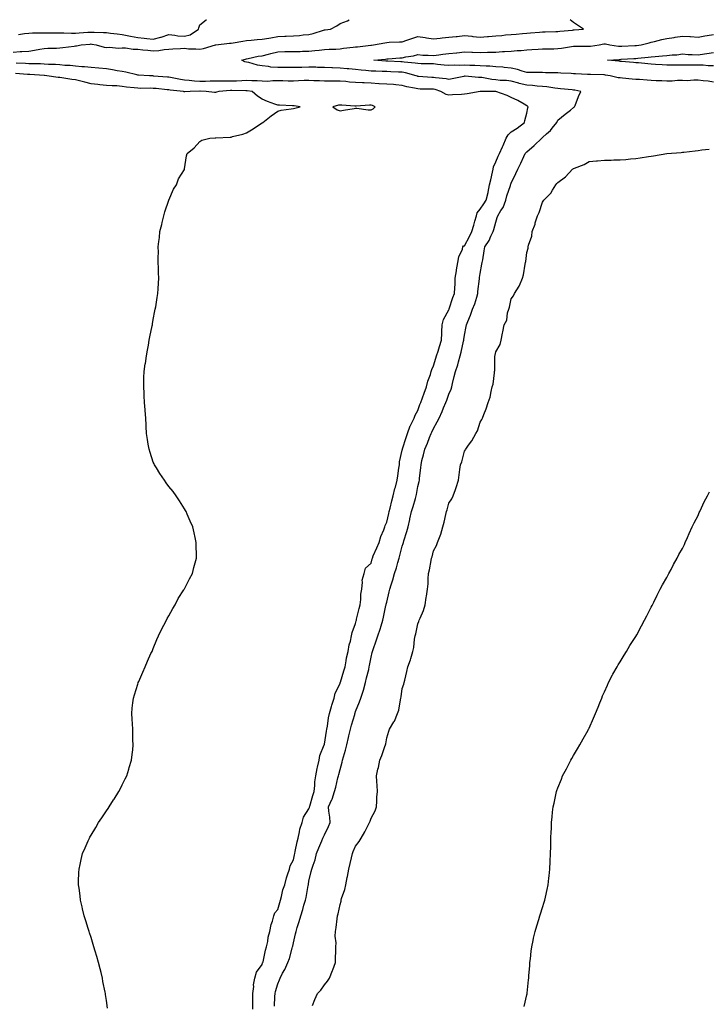
# Model space of a CAD drawing. Units: inches. Extents: x 960563 to 963203, y 7242458 to 7245098.
# Drawn here: x 962162 to 962605, y 7244465 to 7245098 of the extents above; entities that cross this region are included whole.
import ezdxf

# ---------------------------------------------------------------- set-up
doc = ezdxf.new("R2010")
doc.units = ezdxf.units.IN
doc.header["$MEASUREMENT"] = 0
doc.layers.add('Contour_96057242', color=7, linetype='Continuous', true_color=0xf7f1c0)

msp = doc.modelspace()

# ---------------------------------------------------------------- linework, layer by layer
at = {"layer": 'Contour_96057242'}
for points in [[(962158.05, 7245077.22, 3173), (962162.46, 7245077.51, 3173), (962163.69, 7245077.56, 3173), (962168.05, 7245077.85, 3173), (962171.66, 7245078.31, 3173), (962175.25, 7245079.12, 3173), (962178.05, 7245079.55, 3173), (962180.3, 7245079.67, 3173), (962185.88, 7245079.75, 3173), (962188.05, 7245079.88, 3173), (962189.85, 7245080.12, 3173), (962197.18, 7245081.05, 3173), (962198.05, 7245081.17, 3173), (962198.7, 7245081.27, 3173), (962201.82, 7245081.92, 3173), (962207.61, 7245082.36, 3173), (962208.05, 7245082.39, 3173), (962208.49, 7245082.36, 3173), (962211.46, 7245081.92, 3173), (962216.44, 7245080.31, 3173), (962218.05, 7245080.14, 3173), (962219.64, 7245080.33, 3173), (962225.89, 7245079.76, 3173), (962228.05, 7245079.94, 3173), (962230.13, 7245079.84, 3173), (962235.22, 7245079.09, 3173), (962238.05, 7245078.98, 3173), (962241.25, 7245078.72, 3173), (962244.46, 7245078.33, 3173), (962248.05, 7245078.05, 3173), (962251.72, 7245078.25, 3173), (962255.07, 7245078.94, 3173), (962258.05, 7245079.15, 3173), (962260.66, 7245079.31, 3173), (962265.58, 7245079.45, 3173), (962268.05, 7245079.59, 3173), (962270.6, 7245079.37, 3173), (962275.41, 7245079.28, 3173), (962278.05, 7245079.02, 3173), (962280.4, 7245079.57, 3173), (962288.01, 7245081.88, 3173), (962288.05, 7245081.89, 3173), (962288.08, 7245081.89, 3173), (962288.31, 7245081.92, 3173), (962297.09, 7245082.88, 3173), (962298.05, 7245083, 3173), (962299.29, 7245083.16, 3173), (962305.68, 7245084.29, 3173), (962308.05, 7245084.57, 3173), (962310.89, 7245084.76, 3173), (962314.8, 7245085.17, 3173), (962318.05, 7245085.39, 3173), (962322.27, 7245086.14, 3173), (962323.54, 7245086.43, 3173), (962328.05, 7245087.14, 3173), (962332.63, 7245087.34, 3173), (962333.52, 7245087.39, 3173), (962338.05, 7245087.58, 3173), (962342.05, 7245087.92, 3173), (962344.32, 7245088.19, 3173), (962348.05, 7245088.52, 3173), (962350.88, 7245089.09, 3173), (962357.38, 7245091.25, 3173), (962358.05, 7245091.41, 3173), (962358.51, 7245091.46, 3173), (962361.91, 7245091.92, 3173), (962365.97, 7245094, 3173), (962368.05, 7245095.45, 3173), (962372.79, 7245097.18, 3173), (962373.92, 7245098, 3173)], [(962161.55, 7245088.42, 3174), (962165.26, 7245089.13, 3174), (962168.05, 7245089.44, 3174), (962170.42, 7245089.55, 3174), (962175.59, 7245089.46, 3174), (962178.05, 7245089.56, 3174), (962180.43, 7245089.54, 3174), (962185.59, 7245089.46, 3174), (962188.05, 7245089.45, 3174), (962190.5, 7245089.47, 3174), (962195.44, 7245089.31, 3174), (962198.05, 7245089.34, 3174), (962200.45, 7245089.52, 3174), (962206.05, 7245089.92, 3174), (962208.05, 7245090.06, 3174), (962210.05, 7245089.92, 3174), (962215.98, 7245089.85, 3174), (962218.05, 7245089.68, 3174), (962220.55, 7245089.42, 3174), (962224.95, 7245088.82, 3174), (962228.05, 7245088.52, 3174), (962232.28, 7245087.69, 3174), (962233.52, 7245087.39, 3174), (962238.05, 7245086.61, 3174), (962242.29, 7245086.16, 3174), (962244, 7245085.97, 3174), (962248.05, 7245085.54, 3174), (962252.97, 7245086.84, 3174), (962253.1, 7245086.87, 3174), (962258.05, 7245088.48, 3174), (962261.87, 7245088.1, 3174), (962263.83, 7245087.7, 3174), (962268.05, 7245087.37, 3174), (962271.7, 7245088.27, 3174), (962277.04, 7245091.92, 3174), (962277.27, 7245092.7, 3174), (962278.05, 7245094.79, 3174), (962282.14, 7245097.83, 3174), (962282.32, 7245098, 3174)], [(962326.03, 7244463.94, 3172), (962326.25, 7244470.12, 3172), (962326.35, 7244471.92, 3172), (962326.67, 7244473.3, 3172), (962328.05, 7244478.27, 3172), (962329.14, 7244480.83, 3172), (962329.53, 7244481.92, 3172), (962331.16, 7244485.03, 3172), (962332.48, 7244487.49, 3172), (962334.61, 7244491.92, 3172), (962335.49, 7244494.48, 3172), (962337.32, 7244501.19, 3172), (962337.54, 7244501.92, 3172), (962337.64, 7244502.33, 3172), (962338.05, 7244504.59, 3172), (962339.53, 7244510.44, 3172), (962339.8, 7244511.92, 3172), (962340.53, 7244514.4, 3172), (962341.78, 7244518.19, 3172), (962342.77, 7244521.92, 3172), (962344.07, 7244525.9, 3172), (962344.84, 7244528.71, 3172), (962345.81, 7244531.92, 3172), (962346.32, 7244533.65, 3172), (962347.65, 7244541.52, 3172), (962347.75, 7244541.92, 3172), (962347.8, 7244542.17, 3172), (962348.05, 7244544.13, 3172), (962349.52, 7244550.45, 3172), (962349.86, 7244551.92, 3172), (962350.7, 7244554.57, 3172), (962352.09, 7244557.88, 3172), (962353.02, 7244561.92, 3172), (962354.38, 7244565.59, 3172), (962356.33, 7244570.2, 3172), (962357.01, 7244571.92, 3172), (962357.35, 7244572.62, 3172), (962358.05, 7244574.07, 3172), (962360.66, 7244579.31, 3172), (962361.64, 7244581.92, 3172), (962361.51, 7244585.38, 3172), (962360.85, 7244589.12, 3172), (962360.72, 7244591.92, 3172), (962362.76, 7244596.63, 3172), (962362.95, 7244597.02, 3172), (962364.51, 7244601.92, 3172), (962365.27, 7244604.7, 3172), (962366.66, 7244610.53, 3172), (962367.01, 7244611.92, 3172), (962367.25, 7244612.72, 3172), (962368.05, 7244616.02, 3172), (962369.35, 7244620.62, 3172), (962369.66, 7244621.92, 3172), (962370.28, 7244624.15, 3172), (962371.58, 7244628.39, 3172), (962372.49, 7244631.92, 3172), (962373.5, 7244636.47, 3172), (962373.75, 7244637.62, 3172), (962374.71, 7244641.92, 3172), (962375.49, 7244644.48, 3172), (962377.49, 7244651.36, 3172), (962377.66, 7244651.92, 3172), (962377.75, 7244652.22, 3172), (962378.05, 7244653.22, 3172), (962380.54, 7244659.43, 3172), (962381.42, 7244661.92, 3172), (962383.06, 7244666.91, 3172), (962383.06, 7244666.93, 3172), (962384.41, 7244671.92, 3172), (962385.15, 7244674.82, 3172), (962386.45, 7244680.32, 3172), (962386.85, 7244681.92, 3172), (962387.08, 7244682.89, 3172), (962388.05, 7244688.24, 3172), (962388.73, 7244691.24, 3172), (962388.9, 7244691.92, 3172), (962389.34, 7244693.21, 3172), (962391.21, 7244698.76, 3172), (962392.33, 7244701.92, 3172), (962393.78, 7244706.19, 3172), (962394.41, 7244708.28, 3172), (962395.57, 7244711.92, 3172), (962396.06, 7244713.91, 3172), (962397.57, 7244721.44, 3172), (962397.68, 7244721.92, 3172), (962397.76, 7244722.21, 3172), (962398.05, 7244723.65, 3172), (962399.72, 7244730.25, 3172), (962400.08, 7244731.92, 3172), (962400.92, 7244734.79, 3172), (962402.02, 7244737.95, 3172), (962403.01, 7244741.92, 3172), (962404.26, 7244745.71, 3172), (962405.11, 7244748.98, 3172), (962405.98, 7244751.92, 3172), (962406.47, 7244753.5, 3172), (962408.05, 7244759.59, 3172), (962408.61, 7244761.36, 3172), (962408.76, 7244761.92, 3172), (962409.05, 7244762.92, 3172), (962410.97, 7244769, 3172), (962411.74, 7244771.92, 3172), (962412.84, 7244776.71, 3172), (962412.92, 7244777.05, 3172), (962414.01, 7244781.92, 3172), (962414.95, 7244785.02, 3172), (962416.43, 7244790.3, 3172), (962416.9, 7244791.92, 3172), (962417.13, 7244792.84, 3172), (962418.05, 7244797.87, 3172), (962418.83, 7244801.14, 3172), (962419.02, 7244801.92, 3172), (962419.11, 7244802.98, 3172), (962419.92, 7244810.05, 3172), (962420.07, 7244811.92, 3172), (962420.69, 7244814.56, 3172), (962421.66, 7244818.31, 3172), (962422.44, 7244821.92, 3172), (962424.14, 7244825.83, 3172), (962425.52, 7244829.39, 3172), (962426.56, 7244831.92, 3172), (962427.04, 7244832.93, 3172), (962428.05, 7244835.15, 3172), (962430.53, 7244839.44, 3172), (962431.66, 7244841.92, 3172), (962433.74, 7244846.23, 3172), (962434.6, 7244848.47, 3172), (962436.06, 7244851.92, 3172), (962436.59, 7244853.38, 3172), (962438.05, 7244857.23, 3172), (962439.41, 7244860.56, 3172), (962439.81, 7244861.92, 3172), (962440.36, 7244864.23, 3172), (962441.41, 7244868.56, 3172), (962442.22, 7244871.92, 3172), (962443.74, 7244876.23, 3172), (962444.14, 7244878.01, 3172), (962445.28, 7244881.92, 3172), (962445.8, 7244884.17, 3172), (962447.46, 7244891.33, 3172), (962447.6, 7244891.92, 3172), (962447.62, 7244892.35, 3172), (962448.05, 7244895.19, 3172), (962449.12, 7244900.85, 3172), (962449.37, 7244901.92, 3172), (962450.19, 7244904.06, 3172), (962451.85, 7244908.12, 3172), (962453.18, 7244911.92, 3172), (962454.62, 7244915.35, 3172), (962455.85, 7244919.72, 3172), (962456.61, 7244921.92, 3172), (962456.66, 7244923.31, 3172), (962457.55, 7244931.42, 3172), (962457.57, 7244931.92, 3172), (962457.66, 7244932.31, 3172), (962458.05, 7244934.74, 3172), (962459.22, 7244940.75, 3172), (962459.47, 7244941.92, 3172), (962459.82, 7244943.69, 3172), (962460.6, 7244949.37, 3172), (962461.18, 7244951.92, 3172), (962463.86, 7244956.11, 3172), (962464.92, 7244958.8, 3172), (962466.4, 7244961.92, 3172), (962466.83, 7244963.14, 3172), (962468.05, 7244967.94, 3172), (962469.05, 7244970.92, 3172), (962469.34, 7244971.92, 3172), (962471.41, 7244975.28, 3172), (962472.77, 7244977.2, 3172), (962474.58, 7244981.92, 3172), (962475.19, 7244984.78, 3172), (962477.47, 7244991.34, 3172), (962477.63, 7244991.92, 3172), (962477.74, 7244992.23, 3172), (962478.05, 7244992.99, 3172), (962480.92, 7244999.05, 3172), (962482.28, 7245001.92, 3172), (962484.14, 7245005.83, 3172), (962486.12, 7245009.99, 3172), (962487.03, 7245011.92, 3172), (962487.46, 7245012.51, 3172), (962488.05, 7245012.97, 3172), (962492.84, 7245017.13, 3172), (962497.75, 7245021.92, 3172), (962497.89, 7245022.08, 3172), (962498.05, 7245022.23, 3172), (962500.79, 7245024.66, 3172), (962503.22, 7245026.75, 3172), (962504.4, 7245028.27, 3172), (962507.39, 7245031.92, 3172), (962507.53, 7245032.44, 3172), (962508.05, 7245033.34, 3172), (962512.68, 7245037.29, 3172), (962516.06, 7245039.93, 3172), (962518.05, 7245041.5, 3172), (962518.28, 7245041.69, 3172), (962518.62, 7245041.92, 3172), (962519.05, 7245042.92, 3172), (962521.34, 7245048.63, 3172), (962522.86, 7245051.92, 3172), (962518.83, 7245052.7, 3172), (962518.05, 7245052.79, 3172), (962517.1, 7245052.87, 3172), (962509.76, 7245053.63, 3172), (962508.05, 7245053.77, 3172), (962505.99, 7245053.98, 3172), (962500.99, 7245054.86, 3172), (962498.05, 7245055.11, 3172), (962494.65, 7245055.32, 3172), (962491.78, 7245055.65, 3172), (962488.05, 7245055.85, 3172), (962483.17, 7245057.04, 3172), (962482.83, 7245057.14, 3172), (962478.05, 7245058.48, 3172), (962475, 7245058.87, 3172), (962470.99, 7245058.98, 3172), (962468.05, 7245059.3, 3172), (962465.65, 7245059.52, 3172), (962459.19, 7245060.78, 3172), (962458.05, 7245060.9, 3172), (962457, 7245060.87, 3172), (962448.37, 7245061.6, 3172), (962448.05, 7245061.59, 3172), (962447.66, 7245061.53, 3172), (962440.09, 7245059.88, 3172), (962438.05, 7245059.63, 3172), (962436.18, 7245060.05, 3172), (962429.32, 7245060.65, 3172), (962428.05, 7245060.88, 3172), (962427.05, 7245060.92, 3172), (962418.41, 7245061.56, 3172), (962418.05, 7245061.58, 3172), (962417.78, 7245061.65, 3172), (962416.98, 7245061.92, 3172), (962410.06, 7245063.93, 3172), (962408.05, 7245064.26, 3172), (962405.61, 7245064.36, 3172), (962400.66, 7245064.53, 3172), (962398.05, 7245064.63, 3172), (962395.21, 7245064.76, 3172), (962390.99, 7245064.86, 3172), (962388.05, 7245065, 3172), (962384.69, 7245065.28, 3172), (962381.71, 7245065.58, 3172), (962378.05, 7245065.88, 3172), (962373.65, 7245066.32, 3172), (962372.55, 7245066.42, 3172), (962368.05, 7245066.9, 3172), (962363.2, 7245067.07, 3172), (962362.88, 7245067.09, 3172), (962358.05, 7245067.27, 3172), (962353.48, 7245067.35, 3172), (962352.58, 7245067.39, 3172), (962348.05, 7245067.48, 3172), (962343.46, 7245067.33, 3172), (962342.64, 7245067.33, 3172), (962338.05, 7245067.16, 3172), (962333.32, 7245067.19, 3172), (962332.79, 7245067.18, 3172), (962328.05, 7245067.2, 3172), (962323.65, 7245067.52, 3172), (962321.99, 7245067.98, 3172), (962318.05, 7245068.39, 3172), (962314.93, 7245068.8, 3172), (962309.53, 7245070.44, 3172), (962308.05, 7245070.7, 3172), (962306.96, 7245070.83, 3172), (962305.03, 7245071.92, 3172), (962307.35, 7245072.62, 3172), (962308.05, 7245072.78, 3172), (962309.09, 7245072.96, 3172), (962315.5, 7245074.47, 3172), (962318.05, 7245074.87, 3172), (962322.03, 7245075.9, 3172), (962323.62, 7245076.35, 3172), (962328.05, 7245077.43, 3172), (962332.52, 7245077.45, 3172), (962333.61, 7245077.48, 3172), (962338.05, 7245077.51, 3172), (962342.35, 7245077.62, 3172), (962343.84, 7245077.71, 3172), (962348.05, 7245077.84, 3172), (962351.82, 7245078.15, 3172), (962354.57, 7245078.44, 3172), (962358.05, 7245078.75, 3172), (962360.99, 7245078.98, 3172), (962365.28, 7245079.15, 3172), (962368.05, 7245079.35, 3172), (962370.3, 7245079.67, 3172), (962376.43, 7245080.3, 3172), (962378.05, 7245080.51, 3172), (962379.33, 7245080.64, 3172), (962387.74, 7245081.61, 3172), (962388.05, 7245081.65, 3172), (962388.29, 7245081.68, 3172), (962389.6, 7245081.92, 3172), (962396.75, 7245083.22, 3172), (962398.05, 7245083.36, 3172), (962399.58, 7245083.45, 3172), (962406.24, 7245083.73, 3172), (962408.05, 7245083.84, 3172), (962410.93, 7245084.8, 3172), (962414.09, 7245085.88, 3172), (962418.05, 7245087.14, 3172), (962422.69, 7245086.56, 3172), (962423.56, 7245086.41, 3172), (962428.05, 7245085.8, 3172), (962432.31, 7245086.18, 3172), (962433.66, 7245086.31, 3172), (962438.05, 7245086.7, 3172), (962442.75, 7245087.22, 3172), (962443.41, 7245087.28, 3172), (962448.05, 7245087.78, 3172), (962452.66, 7245087.31, 3172), (962453.36, 7245087.23, 3172), (962458.05, 7245086.75, 3172), (962462.8, 7245087.17, 3172), (962463.36, 7245087.23, 3172), (962468.05, 7245087.65, 3172), (962472.1, 7245087.87, 3172), (962474.31, 7245088.18, 3172), (962478.05, 7245088.41, 3172), (962481.29, 7245088.68, 3172), (962485.3, 7245089.17, 3172), (962488.05, 7245089.41, 3172), (962490.35, 7245089.62, 3172), (962496.11, 7245089.98, 3172), (962498.05, 7245090.15, 3172), (962499.79, 7245090.18, 3172), (962506.61, 7245090.48, 3172), (962508.05, 7245090.51, 3172), (962509.26, 7245090.71, 3172), (962517.49, 7245091.36, 3172), (962518.05, 7245091.44, 3172), (962518.51, 7245091.46, 3172), (962524.57, 7245091.92, 3172), (962520.64, 7245094.51, 3172), (962518.05, 7245096.3, 3172), (962515.8, 7245098, 3172)], [(962608.05, 7245057.78, 3171), (962604.62, 7245058.49, 3171), (962601.37, 7245058.6, 3171), (962598.05, 7245059.12, 3171), (962595.28, 7245059.15, 3171), (962591.17, 7245058.8, 3171), (962588.05, 7245058.82, 3171), (962584.94, 7245058.81, 3171), (962581.47, 7245058.5, 3171), (962578.05, 7245058.48, 3171), (962574.83, 7245058.7, 3171), (962571.17, 7245058.8, 3171), (962568.05, 7245059, 3171), (962565.3, 7245059.17, 3171), (962560.52, 7245059.45, 3171), (962558.05, 7245059.6, 3171), (962555.82, 7245059.69, 3171), (962549.51, 7245060.46, 3171), (962548.05, 7245060.53, 3171), (962546.81, 7245060.68, 3171), (962541.5, 7245061.92, 3171), (962538.55, 7245062.42, 3171), (962538.05, 7245062.48, 3171), (962537.47, 7245062.5, 3171), (962528.94, 7245062.81, 3171), (962528.05, 7245062.84, 3171), (962527.11, 7245062.86, 3171), (962519.35, 7245063.22, 3171), (962518.05, 7245063.24, 3171), (962516.64, 7245063.33, 3171), (962509.81, 7245063.68, 3171), (962508.05, 7245063.79, 3171), (962506.13, 7245063.84, 3171), (962500.05, 7245063.92, 3171), (962498.05, 7245063.98, 3171), (962495.93, 7245064.04, 3171), (962490.14, 7245064.01, 3171), (962488.05, 7245064.06, 3171), (962485.04, 7245064.93, 3171), (962482.11, 7245065.98, 3171), (962478.05, 7245066.93, 3171), (962473.41, 7245067.28, 3171), (962472.58, 7245067.39, 3171), (962468.05, 7245067.76, 3171), (962464.25, 7245068.12, 3171), (962461.91, 7245068.06, 3171), (962458.05, 7245068.35, 3171), (962454.64, 7245068.51, 3171), (962451.35, 7245068.62, 3171), (962448.05, 7245068.77, 3171), (962444.7, 7245068.57, 3171), (962441.27, 7245068.7, 3171), (962438.05, 7245068.46, 3171), (962434.91, 7245068.78, 3171), (962430.73, 7245069.24, 3171), (962428.05, 7245069.52, 3171), (962425.76, 7245069.63, 3171), (962420.28, 7245069.69, 3171), (962418.05, 7245069.79, 3171), (962416.28, 7245070.15, 3171), (962409.32, 7245070.65, 3171), (962408.05, 7245070.87, 3171), (962407.03, 7245070.9, 3171), (962398.66, 7245071.31, 3171), (962398.05, 7245071.34, 3171), (962397.5, 7245071.37, 3171), (962389.67, 7245071.92, 3171), (962397.25, 7245072.72, 3171), (962398.05, 7245072.84, 3171), (962399.04, 7245072.91, 3171), (962406.49, 7245073.48, 3171), (962408.05, 7245073.58, 3171), (962410.23, 7245074.1, 3171), (962415.28, 7245074.69, 3171), (962418.05, 7245075.59, 3171), (962421.35, 7245075.22, 3171), (962424.69, 7245075.28, 3171), (962428.05, 7245074.98, 3171), (962431.57, 7245075.44, 3171), (962434.16, 7245075.81, 3171), (962438.05, 7245076.3, 3171), (962442.91, 7245076.78, 3171), (962443.18, 7245076.79, 3171), (962448.05, 7245077.35, 3171), (962452.81, 7245077.16, 3171), (962453.25, 7245077.12, 3171), (962458.05, 7245076.96, 3171), (962462.89, 7245077.08, 3171), (962463.24, 7245077.11, 3171), (962468.05, 7245077.23, 3171), (962472.43, 7245077.54, 3171), (962473.64, 7245077.51, 3171), (962478.05, 7245077.76, 3171), (962481.83, 7245078.14, 3171), (962484.36, 7245078.23, 3171), (962488.05, 7245078.55, 3171), (962491.2, 7245078.77, 3171), (962495.24, 7245079.11, 3171), (962498.05, 7245079.3, 3171), (962500.62, 7245079.35, 3171), (962505.46, 7245079.33, 3171), (962508.05, 7245079.38, 3171), (962510.34, 7245079.63, 3171), (962516.86, 7245080.73, 3171), (962518.05, 7245080.88, 3171), (962519.09, 7245080.88, 3171), (962527.02, 7245080.89, 3171), (962528.05, 7245080.88, 3171), (962528.99, 7245080.98, 3171), (962534.51, 7245081.92, 3171), (962537.49, 7245082.48, 3171), (962538.05, 7245082.56, 3171), (962538.65, 7245082.52, 3171), (962541.3, 7245081.92, 3171), (962547.04, 7245080.91, 3171), (962548.05, 7245080.88, 3171), (962549.04, 7245080.93, 3171), (962557.51, 7245081.38, 3171), (962558.05, 7245081.41, 3171), (962558.5, 7245081.47, 3171), (962561.56, 7245081.92, 3171), (962566.77, 7245083.2, 3171), (962568.05, 7245083.62, 3171), (962570.19, 7245084.06, 3171), (962574.76, 7245085.21, 3171), (962578.05, 7245085.82, 3171), (962582.68, 7245086.55, 3171), (962583.29, 7245086.68, 3171), (962588.05, 7245087.34, 3171), (962592.88, 7245087.09, 3171), (962593.24, 7245087.11, 3171), (962598.05, 7245086.78, 3171), (962602.33, 7245087.64, 3171), (962603.92, 7245087.79, 3171), (962608.05, 7245088.48, 3171)], [(962608.05, 7245068.31, 3170), (962604.57, 7245068.44, 3170), (962601.31, 7245068.66, 3170), (962598.05, 7245068.8, 3170), (962594.88, 7245068.75, 3170), (962591.17, 7245068.8, 3170), (962588.05, 7245068.75, 3170), (962584.84, 7245068.71, 3170), (962581.1, 7245068.87, 3170), (962578.05, 7245068.83, 3170), (962575.09, 7245068.96, 3170), (962570.73, 7245069.24, 3170), (962568.05, 7245069.37, 3170), (962565.7, 7245069.57, 3170), (962559.77, 7245070.2, 3170), (962558.05, 7245070.35, 3170), (962556.62, 7245070.49, 3170), (962548.83, 7245071.14, 3170), (962548.05, 7245071.22, 3170), (962547.42, 7245071.3, 3170), (962539.91, 7245071.92, 3170), (962547.46, 7245072.51, 3170), (962548.05, 7245072.49, 3170), (962548.66, 7245072.53, 3170), (962556.91, 7245073.06, 3170), (962558.05, 7245073.13, 3170), (962559.42, 7245073.29, 3170), (962566.1, 7245073.87, 3170), (962568.05, 7245074.12, 3170), (962570.51, 7245074.38, 3170), (962575.31, 7245074.66, 3170), (962578.05, 7245075, 3170), (962581.5, 7245075.37, 3170), (962584.46, 7245075.51, 3170), (962588.05, 7245075.95, 3170), (962591.82, 7245075.69, 3170), (962594.24, 7245075.73, 3170), (962598.05, 7245075.5, 3170), (962602.19, 7245076.06, 3170), (962603.77, 7245076.2, 3170), (962608.05, 7245076.84, 3170)], [(962311.99, 7244461.92, 3173), (962312.08, 7244465.95, 3173), (962312, 7244467.97, 3173), (962312.1, 7244471.92, 3173), (962312.58, 7244476.45, 3173), (962312.49, 7244477.48, 3173), (962313.23, 7244481.92, 3173), (962314.32, 7244485.65, 3173), (962318.05, 7244490.74, 3173), (962318.31, 7244491.66, 3173), (962318.42, 7244491.92, 3173), (962318.56, 7244492.43, 3173), (962320.14, 7244499.83, 3173), (962320.83, 7244501.92, 3173), (962321.57, 7244505.44, 3173), (962321.84, 7244508.13, 3173), (962322.88, 7244511.92, 3173), (962323.73, 7244516.24, 3173), (962324.63, 7244518.5, 3173), (962325.58, 7244521.92, 3173), (962326.18, 7244523.79, 3173), (962328.05, 7244525.9, 3173), (962329.39, 7244530.58, 3173), (962329.8, 7244531.92, 3173), (962330.49, 7244534.36, 3173), (962331.36, 7244538.61, 3173), (962332.53, 7244541.92, 3173), (962333.68, 7244546.29, 3173), (962334.4, 7244548.27, 3173), (962335.52, 7244551.92, 3173), (962335.92, 7244554.05, 3173), (962338.05, 7244557.84, 3173), (962338.83, 7244561.14, 3173), (962339.04, 7244561.92, 3173), (962339.31, 7244563.18, 3173), (962340.47, 7244569.5, 3173), (962341.05, 7244571.92, 3173), (962342.04, 7244575.91, 3173), (962342.31, 7244577.66, 3173), (962343.7, 7244581.92, 3173), (962344.65, 7244585.32, 3173), (962348.05, 7244590.65, 3173), (962348.39, 7244591.58, 3173), (962348.43, 7244591.92, 3173), (962348.59, 7244592.46, 3173), (962350.62, 7244599.35, 3173), (962351.39, 7244601.92, 3173), (962351.84, 7244605.71, 3173), (962351.95, 7244608.02, 3173), (962352.48, 7244611.92, 3173), (962353.37, 7244616.6, 3173), (962353.64, 7244617.51, 3173), (962354.62, 7244621.92, 3173), (962355.05, 7244624.92, 3173), (962357.94, 7244631.81, 3173), (962357.97, 7244631.92, 3173), (962357.97, 7244632, 3173), (962358.05, 7244632.21, 3173), (962359.35, 7244640.62, 3173), (962359.58, 7244641.92, 3173), (962359.97, 7244643.84, 3173), (962360.72, 7244649.25, 3173), (962361.36, 7244651.92, 3173), (962362.54, 7244656.41, 3173), (962362.69, 7244657.28, 3173), (962364.23, 7244661.92, 3173), (962365.01, 7244664.96, 3173), (962368.05, 7244671.37, 3173), (962368.18, 7244671.79, 3173), (962368.22, 7244671.92, 3173), (962368.28, 7244672.15, 3173), (962370.56, 7244679.41, 3173), (962371.24, 7244681.92, 3173), (962372.01, 7244685.88, 3173), (962372.24, 7244687.73, 3173), (962373.2, 7244691.92, 3173), (962373.88, 7244696.09, 3173), (962374.71, 7244698.58, 3173), (962375.44, 7244701.92, 3173), (962375.91, 7244704.06, 3173), (962378.05, 7244709.75, 3173), (962378.44, 7244711.53, 3173), (962378.54, 7244711.92, 3173), (962378.69, 7244712.56, 3173), (962380.44, 7244719.53, 3173), (962381.02, 7244721.92, 3173), (962381.46, 7244725.33, 3173), (962381.31, 7244728.66, 3173), (962381.95, 7244731.92, 3173), (962382.55, 7244736.42, 3173), (962382.26, 7244737.71, 3173), (962383.63, 7244741.92, 3173), (962384.51, 7244745.46, 3173), (962388.05, 7244748.54, 3173), (962388.62, 7244751.35, 3173), (962388.8, 7244751.92, 3173), (962389.37, 7244753.24, 3173), (962391.59, 7244758.38, 3173), (962393.1, 7244761.92, 3173), (962394.29, 7244765.68, 3173), (962396.2, 7244770.07, 3173), (962396.91, 7244771.92, 3173), (962397.08, 7244772.89, 3173), (962398.05, 7244775, 3173), (962399.35, 7244780.62, 3173), (962399.63, 7244781.92, 3173), (962400.19, 7244784.06, 3173), (962401.32, 7244788.65, 3173), (962402.2, 7244791.92, 3173), (962403.33, 7244796.64, 3173), (962403.6, 7244797.47, 3173), (962404.8, 7244801.92, 3173), (962405.2, 7244804.77, 3173), (962405.93, 7244809.8, 3173), (962406.23, 7244811.92, 3173), (962406.16, 7244813.81, 3173), (962408.05, 7244821.24, 3173), (962408.15, 7244821.82, 3173), (962408.16, 7244821.92, 3173), (962408.22, 7244822.09, 3173), (962410.47, 7244829.5, 3173), (962411.38, 7244831.92, 3173), (962413.1, 7244836.87, 3173), (962413.24, 7244837.11, 3173), (962415.63, 7244841.92, 3173), (962416.26, 7244843.71, 3173), (962418.05, 7244846.87, 3173), (962419.39, 7244850.58, 3173), (962419.98, 7244851.92, 3173), (962421.05, 7244854.92, 3173), (962422.08, 7244857.89, 3173), (962423.52, 7244861.92, 3173), (962424.38, 7244865.59, 3173), (962426.11, 7244869.98, 3173), (962426.69, 7244871.92, 3173), (962426.95, 7244873.02, 3173), (962428.05, 7244875.46, 3173), (962429.5, 7244880.47, 3173), (962430.11, 7244881.92, 3173), (962431.07, 7244884.94, 3173), (962431.99, 7244887.98, 3173), (962433.29, 7244891.92, 3173), (962433.48, 7244896.49, 3173), (962433.45, 7244897.32, 3173), (962433.62, 7244901.92, 3173), (962434.61, 7244905.36, 3173), (962438.05, 7244911.59, 3173), (962438.15, 7244911.82, 3173), (962438.19, 7244911.92, 3173), (962438.26, 7244912.13, 3173), (962440.54, 7244919.43, 3173), (962441.63, 7244921.92, 3173), (962441.74, 7244925.61, 3173), (962441.97, 7244928, 3173), (962442.05, 7244931.92, 3173), (962442.78, 7244936.65, 3173), (962442.81, 7244937.16, 3173), (962443.7, 7244941.92, 3173), (962444.33, 7244945.64, 3173), (962446.64, 7244950.51, 3173), (962447.05, 7244951.92, 3173), (962447.45, 7244952.52, 3173), (962448.05, 7244952.61, 3173), (962451.24, 7244958.73, 3173), (962452.7, 7244961.92, 3173), (962453.97, 7244966, 3173), (962454.7, 7244968.57, 3173), (962455.71, 7244971.92, 3173), (962456.07, 7244973.9, 3173), (962458.05, 7244976.21, 3173), (962460.4, 7244979.57, 3173), (962461.97, 7244981.92, 3173), (962463.16, 7244986.81, 3173), (962463.19, 7244987.06, 3173), (962464.14, 7244991.92, 3173), (962464.92, 7244995.05, 3173), (962466.01, 7244999.88, 3173), (962466.49, 7245001.92, 3173), (962466.58, 7245003.39, 3173), (962468.05, 7245006.71, 3173), (962469.75, 7245010.22, 3173), (962470.48, 7245011.92, 3173), (962472.4, 7245016.27, 3173), (962472.81, 7245017.16, 3173), (962474.74, 7245021.92, 3173), (962476.06, 7245023.91, 3173), (962478.05, 7245025.95, 3173), (962481.79, 7245028.18, 3173), (962486.52, 7245031.92, 3173), (962486.76, 7245033.21, 3173), (962488.05, 7245037.95, 3173), (962488.73, 7245041.24, 3173), (962488.83, 7245041.92, 3173), (962488.53, 7245042.4, 3173), (962488.05, 7245042.71, 3173), (962486.26, 7245043.71, 3173), (962482.26, 7245046.13, 3173), (962478.05, 7245048.01, 3173), (962475.34, 7245049.21, 3173), (962468.18, 7245051.79, 3173), (962468.05, 7245051.84, 3173), (962467.97, 7245051.84, 3173), (962458.05, 7245051.92, 3173), (962449.72, 7245050.25, 3173), (962448.05, 7245050.09, 3173), (962446.08, 7245049.95, 3173), (962440.35, 7245049.62, 3173), (962438.05, 7245049.44, 3173), (962436.14, 7245050.01, 3173), (962432.78, 7245051.92, 3173), (962429.19, 7245053.06, 3173), (962428.05, 7245053.27, 3173), (962426.64, 7245053.33, 3173), (962419.57, 7245053.44, 3173), (962418.05, 7245053.52, 3173), (962415.93, 7245054.04, 3173), (962411.05, 7245054.92, 3173), (962408.05, 7245055.79, 3173), (962403.84, 7245056.13, 3173), (962402.42, 7245056.29, 3173), (962398.05, 7245056.62, 3173), (962393.12, 7245056.85, 3173), (962392.99, 7245056.86, 3173), (962388.05, 7245057.1, 3173), (962383.45, 7245057.32, 3173), (962382.52, 7245057.45, 3173), (962378.05, 7245057.71, 3173), (962374.06, 7245057.93, 3173), (962371.74, 7245058.23, 3173), (962368.05, 7245058.46, 3173), (962364.65, 7245058.52, 3173), (962361.48, 7245058.49, 3173), (962358.05, 7245058.55, 3173), (962354.93, 7245058.8, 3173), (962351.18, 7245058.79, 3173), (962348.05, 7245059, 3173), (962345.06, 7245058.93, 3173), (962341.32, 7245058.65, 3173), (962338.05, 7245058.58, 3173), (962334.68, 7245058.55, 3173), (962331.32, 7245058.65, 3173), (962328.05, 7245058.62, 3173), (962324.79, 7245058.66, 3173), (962321.6, 7245058.37, 3173), (962318.05, 7245058.4, 3173), (962314.77, 7245058.64, 3173), (962311.33, 7245058.64, 3173), (962308.05, 7245058.84, 3173), (962304.88, 7245058.75, 3173), (962301.44, 7245058.53, 3173), (962298.05, 7245058.42, 3173), (962294.51, 7245058.38, 3173), (962291.47, 7245058.5, 3173), (962288.05, 7245058.46, 3173), (962284.55, 7245058.42, 3173), (962281.68, 7245058.29, 3173), (962278.05, 7245058.25, 3173), (962274.57, 7245058.44, 3173), (962271.04, 7245058.93, 3173), (962268.05, 7245059.14, 3173), (962265.61, 7245059.48, 3173), (962259.19, 7245060.78, 3173), (962258.05, 7245060.96, 3173), (962257.17, 7245061.04, 3173), (962248.17, 7245061.8, 3173), (962248.05, 7245061.81, 3173), (962247.94, 7245061.81, 3173), (962245.64, 7245061.92, 3173), (962238.53, 7245062.4, 3173), (962238.05, 7245062.41, 3173), (962237.46, 7245062.51, 3173), (962230.38, 7245064.25, 3173), (962228.05, 7245064.6, 3173), (962224.76, 7245065.21, 3173), (962221.83, 7245065.7, 3173), (962218.05, 7245066.44, 3173), (962213.07, 7245066.9, 3173), (962213.03, 7245066.9, 3173), (962208.05, 7245067.31, 3173), (962203.84, 7245067.71, 3173), (962202.18, 7245067.79, 3173), (962198.05, 7245068.15, 3173), (962194.59, 7245068.46, 3173), (962191.32, 7245068.65, 3173), (962188.05, 7245068.93, 3173), (962185.24, 7245069.11, 3173), (962180.7, 7245069.27, 3173), (962178.05, 7245069.44, 3173), (962175.67, 7245069.54, 3173), (962170.34, 7245069.63, 3173), (962168.05, 7245069.72, 3173), (962165.96, 7245069.83, 3173), (962159.97, 7245070, 3173)], [(962218.73, 7244462.6, 3174), (962218.05, 7244467.51, 3174), (962217.39, 7244471.26, 3174), (962217.28, 7244471.92, 3174), (962217.1, 7244472.87, 3174), (962215.74, 7244479.61, 3174), (962215.35, 7244481.92, 3174), (962214.48, 7244485.49, 3174), (962213.9, 7244487.77, 3174), (962212.9, 7244491.92, 3174), (962211.83, 7244495.7, 3174), (962210.79, 7244499.18, 3174), (962209.96, 7244501.92, 3174), (962209.53, 7244503.4, 3174), (962208.05, 7244507.98, 3174), (962207.08, 7244510.95, 3174), (962206.76, 7244511.92, 3174), (962206.19, 7244513.78, 3174), (962204.73, 7244518.6, 3174), (962203.67, 7244521.92, 3174), (962202.6, 7244526.47, 3174), (962202.36, 7244527.61, 3174), (962201.38, 7244531.92, 3174), (962200.98, 7244534.85, 3174), (962200.35, 7244539.62, 3174), (962200.06, 7244541.92, 3174), (962200.1, 7244543.97, 3174), (962200.3, 7244549.67, 3174), (962200.35, 7244551.92, 3174), (962201.05, 7244554.92, 3174), (962201.81, 7244558.16, 3174), (962202.63, 7244561.92, 3174), (962204.29, 7244565.68, 3174), (962206.17, 7244570.04, 3174), (962206.99, 7244571.92, 3174), (962207.39, 7244572.58, 3174), (962208.05, 7244573.68, 3174), (962211.16, 7244578.81, 3174), (962212.91, 7244581.92, 3174), (962215.05, 7244584.92, 3174), (962218.05, 7244589.32, 3174), (962219.07, 7244590.9, 3174), (962219.69, 7244591.92, 3174), (962222.59, 7244596.46, 3174), (962222.95, 7244597.02, 3174), (962225.99, 7244601.92, 3174), (962226.68, 7244603.29, 3174), (962228.05, 7244606.08, 3174), (962230.03, 7244609.94, 3174), (962231.03, 7244611.92, 3174), (962232.35, 7244616.22, 3174), (962232.67, 7244617.3, 3174), (962234.09, 7244621.92, 3174), (962234.42, 7244625.55, 3174), (962234.82, 7244628.69, 3174), (962235.13, 7244631.92, 3174), (962234.99, 7244634.98, 3174), (962234.95, 7244638.82, 3174), (962234.85, 7244641.92, 3174), (962234.61, 7244645.36, 3174), (962234.5, 7244648.37, 3174), (962234.21, 7244651.92, 3174), (962234.56, 7244655.41, 3174), (962234.99, 7244658.86, 3174), (962235.27, 7244661.92, 3174), (962235.92, 7244664.05, 3174), (962238.05, 7244670.74, 3174), (962238.34, 7244671.63, 3174), (962238.45, 7244671.92, 3174), (962238.76, 7244672.63, 3174), (962241.4, 7244678.57, 3174), (962242.83, 7244681.92, 3174), (962244.39, 7244685.58, 3174), (962246.59, 7244690.46, 3174), (962247.24, 7244691.92, 3174), (962247.46, 7244692.51, 3174), (962248.05, 7244693.83, 3174), (962250.41, 7244699.56, 3174), (962251.48, 7244701.92, 3174), (962253.6, 7244706.37, 3174), (962254.85, 7244708.72, 3174), (962256.49, 7244711.92, 3174), (962257.01, 7244712.96, 3174), (962258.05, 7244714.79, 3174), (962260.53, 7244719.44, 3174), (962262.02, 7244721.92, 3174), (962264.13, 7244725.84, 3174), (962267.69, 7244731.56, 3174), (962267.91, 7244731.92, 3174), (962267.96, 7244732.01, 3174), (962268.05, 7244732.18, 3174), (962271.35, 7244738.62, 3174), (962273.16, 7244741.92, 3174), (962274.15, 7244745.82, 3174), (962274.93, 7244748.8, 3174), (962275.8, 7244751.92, 3174), (962275.79, 7244754.18, 3174), (962275.62, 7244759.49, 3174), (962275.6, 7244761.92, 3174), (962274.89, 7244765.08, 3174), (962274.23, 7244768.1, 3174), (962273.44, 7244771.92, 3174), (962271.82, 7244775.69, 3174), (962269.92, 7244780.05, 3174), (962269.1, 7244781.92, 3174), (962268.71, 7244782.58, 3174), (962268.05, 7244783.66, 3174), (962264.86, 7244788.73, 3174), (962262.84, 7244791.92, 3174), (962260.73, 7244794.6, 3174), (962258.05, 7244797.91, 3174), (962256.41, 7244800.28, 3174), (962255.34, 7244801.92, 3174), (962252.37, 7244806.24, 3174), (962250.02, 7244809.95, 3174), (962248.77, 7244811.92, 3174), (962248.54, 7244812.41, 3174), (962248.05, 7244813.57, 3174), (962245.95, 7244819.82, 3174), (962245.34, 7244821.92, 3174), (962244.82, 7244825.15, 3174), (962244.33, 7244828.2, 3174), (962243.8, 7244831.92, 3174), (962243.57, 7244836.4, 3174), (962243.51, 7244837.38, 3174), (962243.2, 7244841.92, 3174), (962242.83, 7244846.7, 3174), (962242.78, 7244847.19, 3174), (962242.47, 7244851.92, 3174), (962242.24, 7244856.11, 3174), (962242.11, 7244857.86, 3174), (962241.9, 7244861.92, 3174), (962242.04, 7244865.91, 3174), (962242.08, 7244867.89, 3174), (962242.21, 7244871.92, 3174), (962242.94, 7244876.81, 3174), (962242.97, 7244877, 3174), (962243.67, 7244881.92, 3174), (962244.33, 7244885.64, 3174), (962244.92, 7244888.8, 3174), (962245.5, 7244891.92, 3174), (962245.87, 7244894.1, 3174), (962247.43, 7244901.3, 3174), (962247.54, 7244901.92, 3174), (962247.59, 7244902.38, 3174), (962248.05, 7244905.25, 3174), (962249.09, 7244910.88, 3174), (962249.36, 7244911.92, 3174), (962249.64, 7244913.51, 3174), (962250.52, 7244919.45, 3174), (962251.01, 7244921.92, 3174), (962251.18, 7244925.05, 3174), (962251.38, 7244928.59, 3174), (962251.59, 7244931.92, 3174), (962251.48, 7244935.35, 3174), (962251.43, 7244938.54, 3174), (962251.27, 7244941.92, 3174), (962251.25, 7244945.12, 3174), (962251.38, 7244948.59, 3174), (962251.3, 7244951.92, 3174), (962251.6, 7244955.47, 3174), (962252.01, 7244957.96, 3174), (962252.34, 7244961.92, 3174), (962253.54, 7244966.43, 3174), (962253.78, 7244967.65, 3174), (962254.78, 7244971.92, 3174), (962255.55, 7244974.42, 3174), (962258.05, 7244981.92, 3174), (962260.99, 7244988.98, 3174), (962263.02, 7244991.92, 3174), (962264.3, 7244995.67, 3174), (962268.05, 7245001.66, 3174), (962268.13, 7245001.84, 3174), (962268.18, 7245001.92, 3174), (962268.22, 7245002.09, 3174), (962269.47, 7245010.5, 3174), (962269.86, 7245011.92, 3174), (962274.25, 7245015.72, 3174), (962278.05, 7245019.74, 3174), (962279.33, 7245020.64, 3174), (962284.36, 7245021.92, 3174), (962287.84, 7245022.13, 3174), (962288.05, 7245022.14, 3174), (962288.27, 7245022.14, 3174), (962297.41, 7245022.56, 3174), (962298.05, 7245022.57, 3174), (962298.96, 7245022.83, 3174), (962305.51, 7245024.46, 3174), (962308.05, 7245025.29, 3174), (962312.14, 7245027.83, 3174), (962317.51, 7245031.38, 3174), (962318.05, 7245031.73, 3174), (962318.17, 7245031.8, 3174), (962318.38, 7245031.92, 3174), (962323.88, 7245036.09, 3174), (962328.05, 7245039.2, 3174), (962330.19, 7245039.78, 3174), (962336.75, 7245040.62, 3174), (962338.05, 7245040.9, 3174), (962338.91, 7245041.06, 3174), (962342.48, 7245041.92, 3174), (962338.65, 7245042.52, 3174), (962338.05, 7245042.61, 3174), (962337.42, 7245042.55, 3174), (962329.24, 7245043.11, 3174), (962328.05, 7245043.04, 3174), (962326.22, 7245043.75, 3174), (962321.45, 7245045.32, 3174), (962318.05, 7245046.91, 3174), (962314.98, 7245048.85, 3174), (962311.55, 7245051.92, 3174), (962308.47, 7245052.34, 3174), (962308.05, 7245052.37, 3174), (962307.62, 7245052.35, 3174), (962298.53, 7245052.4, 3174), (962298.05, 7245052.38, 3174), (962297.59, 7245052.38, 3174), (962290.15, 7245051.92, 3174), (962288.61, 7245051.36, 3174), (962288.05, 7245051.27, 3174), (962287.42, 7245051.3, 3174), (962282.08, 7245051.92, 3174), (962278.14, 7245052.01, 3174), (962277.96, 7245052.01, 3174), (962271.68, 7245051.92, 3174), (962268.3, 7245051.67, 3174), (962268.05, 7245051.68, 3174), (962267.86, 7245051.73, 3174), (962267.42, 7245051.92, 3174), (962258.87, 7245052.74, 3174), (962258.05, 7245052.87, 3174), (962257.01, 7245052.96, 3174), (962249.82, 7245053.69, 3174), (962248.05, 7245053.84, 3174), (962246.09, 7245053.88, 3174), (962240, 7245053.87, 3174), (962238.05, 7245053.91, 3174), (962235.73, 7245054.24, 3174), (962230.82, 7245054.69, 3174), (962228.05, 7245055.14, 3174), (962224.55, 7245055.42, 3174), (962221.55, 7245055.42, 3174), (962218.05, 7245055.75, 3174), (962213.78, 7245056.19, 3174), (962212.39, 7245056.26, 3174), (962208.05, 7245056.77, 3174), (962204.06, 7245057.93, 3174), (962201.59, 7245058.38, 3174), (962198.05, 7245059.24, 3174), (962195.66, 7245059.53, 3174), (962189.41, 7245060.56, 3174), (962188.05, 7245060.74, 3174), (962186.98, 7245060.85, 3174), (962179.75, 7245061.92, 3174), (962178.2, 7245062.07, 3174), (962178.05, 7245062.07, 3174), (962177.89, 7245062.08, 3174), (962168.82, 7245062.69, 3174), (962168.05, 7245062.73, 3174), (962167.2, 7245062.77, 3174), (962159.44, 7245063.31, 3174)], [(962350.38, 7244464.25, 3171), (962351.88, 7244468.09, 3171), (962353.49, 7244471.92, 3171), (962355.75, 7244474.22, 3171), (962358.05, 7244477.65, 3171), (962360.05, 7244479.92, 3171), (962361.19, 7244481.92, 3171), (962363.24, 7244486.73, 3171), (962363.4, 7244487.27, 3171), (962365.08, 7244491.92, 3171), (962365.22, 7244494.75, 3171), (962365.32, 7244499.19, 3171), (962365.43, 7244501.92, 3171), (962365.46, 7244504.51, 3171), (962365.01, 7244508.88, 3171), (962365.04, 7244511.92, 3171), (962365.52, 7244514.45, 3171), (962366.13, 7244520, 3171), (962366.44, 7244521.92, 3171), (962366.83, 7244523.14, 3171), (962368.05, 7244529.19, 3171), (962368.73, 7244531.24, 3171), (962368.82, 7244531.92, 3171), (962369.09, 7244532.96, 3171), (962371.08, 7244538.89, 3171), (962371.7, 7244541.92, 3171), (962372.64, 7244546.51, 3171), (962372.82, 7244547.15, 3171), (962373.67, 7244551.92, 3171), (962374.51, 7244555.46, 3171), (962375.35, 7244559.22, 3171), (962375.99, 7244561.92, 3171), (962376.59, 7244563.38, 3171), (962378.05, 7244566.71, 3171), (962380.34, 7244569.63, 3171), (962381.73, 7244571.92, 3171), (962384.03, 7244575.94, 3171), (962385.88, 7244579.75, 3171), (962387, 7244581.92, 3171), (962387.3, 7244582.67, 3171), (962388.05, 7244584.6, 3171), (962390.54, 7244589.43, 3171), (962391.43, 7244591.92, 3171), (962391.72, 7244595.59, 3171), (962391.79, 7244598.18, 3171), (962392.12, 7244601.92, 3171), (962391.93, 7244605.8, 3171), (962391.66, 7244608.31, 3171), (962391.46, 7244611.92, 3171), (962392.4, 7244616.27, 3171), (962392.69, 7244617.28, 3171), (962393.52, 7244621.92, 3171), (962394.91, 7244625.06, 3171), (962396.82, 7244630.69, 3171), (962397.29, 7244631.92, 3171), (962397.5, 7244632.47, 3171), (962398.05, 7244636.33, 3171), (962399.4, 7244640.57, 3171), (962399.84, 7244641.92, 3171), (962402.66, 7244646.53, 3171), (962402.98, 7244646.99, 3171), (962405.04, 7244651.92, 3171), (962405.83, 7244654.14, 3171), (962406.81, 7244660.68, 3171), (962407.13, 7244661.92, 3171), (962407.32, 7244662.65, 3171), (962408.05, 7244668.16, 3171), (962409.03, 7244670.94, 3171), (962409.26, 7244671.92, 3171), (962409.58, 7244673.45, 3171), (962411.06, 7244678.91, 3171), (962411.61, 7244681.92, 3171), (962413.38, 7244686.59, 3171), (962413.5, 7244687.37, 3171), (962414.74, 7244691.92, 3171), (962415.56, 7244694.41, 3171), (962415.8, 7244699.67, 3171), (962416.29, 7244701.92, 3171), (962416.76, 7244703.21, 3171), (962418.05, 7244709.56, 3171), (962418.77, 7244711.2, 3171), (962418.93, 7244711.92, 3171), (962419.46, 7244713.33, 3171), (962421.73, 7244718.24, 3171), (962422.76, 7244721.92, 3171), (962423.46, 7244726.51, 3171), (962423.58, 7244727.45, 3171), (962424.24, 7244731.92, 3171), (962424.66, 7244735.31, 3171), (962424.63, 7244738.5, 3171), (962424.96, 7244741.92, 3171), (962425.55, 7244744.42, 3171), (962426.56, 7244750.43, 3171), (962426.88, 7244751.92, 3171), (962427.17, 7244752.8, 3171), (962428.05, 7244756.63, 3171), (962429.96, 7244760.01, 3171), (962430.76, 7244761.92, 3171), (962432.28, 7244766.15, 3171), (962432.76, 7244767.21, 3171), (962434.04, 7244771.92, 3171), (962435.03, 7244774.94, 3171), (962435.98, 7244779.85, 3171), (962436.54, 7244781.92, 3171), (962436.97, 7244783, 3171), (962438.05, 7244787.28, 3171), (962439.92, 7244790.05, 3171), (962440.63, 7244791.92, 3171), (962442.15, 7244796.02, 3171), (962442.72, 7244797.25, 3171), (962444.07, 7244801.92, 3171), (962444.59, 7244805.38, 3171), (962445.03, 7244808.9, 3171), (962445.47, 7244811.92, 3171), (962446.2, 7244813.77, 3171), (962448.05, 7244820.61, 3171), (962448.58, 7244821.39, 3171), (962448.83, 7244821.92, 3171), (962450.68, 7244824.55, 3171), (962452.7, 7244827.27, 3171), (962455.29, 7244831.92, 3171), (962456.36, 7244833.61, 3171), (962458.05, 7244839.35, 3171), (962459.05, 7244840.92, 3171), (962459.51, 7244841.92, 3171), (962460.43, 7244844.3, 3171), (962462.04, 7244847.93, 3171), (962463.27, 7244851.92, 3171), (962464.53, 7244855.44, 3171), (962465.07, 7244858.94, 3171), (962465.86, 7244861.92, 3171), (962466.37, 7244863.6, 3171), (962467.19, 7244871.06, 3171), (962467.39, 7244871.92, 3171), (962467.52, 7244872.45, 3171), (962467.41, 7244881.28, 3171), (962467.51, 7244881.92, 3171), (962467.63, 7244882.34, 3171), (962468.05, 7244884.57, 3171), (962470.87, 7244889.1, 3171), (962471.59, 7244891.92, 3171), (962472.51, 7244896.38, 3171), (962472.72, 7244897.25, 3171), (962473.6, 7244901.92, 3171), (962475.12, 7244904.85, 3171), (962475.7, 7244909.57, 3171), (962476.41, 7244911.92, 3171), (962476.86, 7244913.11, 3171), (962478.05, 7244918.57, 3171), (962479.5, 7244920.47, 3171), (962480.11, 7244921.92, 3171), (962483.23, 7244926.74, 3171), (962483.36, 7244927.23, 3171), (962485.27, 7244931.92, 3171), (962486, 7244933.97, 3171), (962486.92, 7244940.79, 3171), (962487.2, 7244941.92, 3171), (962487.39, 7244942.58, 3171), (962488.05, 7244948.29, 3171), (962488.83, 7244951.14, 3171), (962488.95, 7244951.92, 3171), (962489.15, 7244953.02, 3171), (962491.2, 7244958.77, 3171), (962491.59, 7244961.92, 3171), (962493.37, 7244966.6, 3171), (962493.52, 7244967.39, 3171), (962494.83, 7244971.92, 3171), (962495.92, 7244974.05, 3171), (962498.05, 7244980.74, 3171), (962498.63, 7244981.34, 3171), (962498.93, 7244981.92, 3171), (962503.46, 7244986.51, 3171), (962504.48, 7244988.35, 3171), (962506.75, 7244991.92, 3171), (962507.34, 7244992.63, 3171), (962508.05, 7244993.38, 3171), (962512.97, 7244997, 3171), (962517.42, 7245001.92, 3171), (962517.81, 7245002.16, 3171), (962518.05, 7245002.31, 3171), (962518.77, 7245002.64, 3171), (962524.96, 7245005.01, 3171), (962528.05, 7245006.82, 3171), (962532.8, 7245007.17, 3171), (962533.41, 7245007.28, 3171), (962538.05, 7245007.7, 3171), (962542.21, 7245007.76, 3171), (962543.94, 7245007.81, 3171), (962548.05, 7245007.87, 3171), (962551.77, 7245008.2, 3171), (962554.62, 7245008.49, 3171), (962558.05, 7245008.8, 3171), (962560.83, 7245009.14, 3171), (962566.17, 7245010.05, 3171), (962568.05, 7245010.29, 3171), (962569.52, 7245010.45, 3171), (962577.93, 7245011.92, 3171), (962578.05, 7245011.93, 3171), (962578.07, 7245011.94, 3171), (962587.28, 7245012.69, 3171), (962588.05, 7245012.77, 3171), (962589.04, 7245012.91, 3171), (962596.3, 7245013.67, 3171), (962598.05, 7245013.93, 3171), (962600.44, 7245014.31, 3171), (962605.15, 7245014.82, 3171)], [(962486.41, 7244463.56, 3170), (962488.05, 7244471.12, 3170), (962488.19, 7244471.78, 3170), (962488.22, 7244471.92, 3170), (962488.24, 7244472.11, 3170), (962489.18, 7244480.79, 3170), (962489.31, 7244481.92, 3170), (962489.45, 7244483.32, 3170), (962489.91, 7244490.06, 3170), (962490.09, 7244491.92, 3170), (962490.4, 7244494.27, 3170), (962490.87, 7244499.1, 3170), (962491.28, 7244501.92, 3170), (962492.15, 7244506.02, 3170), (962492.42, 7244507.55, 3170), (962493.43, 7244511.92, 3170), (962494.45, 7244515.52, 3170), (962495.76, 7244519.63, 3170), (962496.45, 7244521.92, 3170), (962496.82, 7244523.15, 3170), (962498.05, 7244527.24, 3170), (962499.21, 7244530.76, 3170), (962499.6, 7244531.92, 3170), (962500.02, 7244533.89, 3170), (962501.15, 7244538.82, 3170), (962501.8, 7244541.92, 3170), (962502.24, 7244546.11, 3170), (962502.41, 7244547.56, 3170), (962502.84, 7244551.92, 3170), (962503.05, 7244556.92, 3170), (962503.27, 7244561.92, 3170), (962503.42, 7244566.55, 3170), (962503.44, 7244567.31, 3170), (962503.56, 7244571.92, 3170), (962503.77, 7244576.2, 3170), (962503.81, 7244577.68, 3170), (962504, 7244581.92, 3170), (962504.41, 7244585.56, 3170), (962504.59, 7244588.46, 3170), (962504.93, 7244591.92, 3170), (962505.56, 7244594.41, 3170), (962506.9, 7244600.77, 3170), (962507.17, 7244601.92, 3170), (962507.41, 7244602.56, 3170), (962508.05, 7244604.3, 3170), (962510.27, 7244609.7, 3170), (962511.07, 7244611.92, 3170), (962513.46, 7244616.51, 3170), (962514.32, 7244618.19, 3170), (962516.24, 7244621.92, 3170), (962516.89, 7244623.08, 3170), (962518.05, 7244625.07, 3170), (962520.62, 7244629.35, 3170), (962522.11, 7244631.92, 3170), (962524.26, 7244635.71, 3170), (962527.42, 7244641.29, 3170), (962527.78, 7244641.92, 3170), (962527.86, 7244642.11, 3170), (962528.05, 7244642.49, 3170), (962530.97, 7244649, 3170), (962532.23, 7244651.92, 3170), (962533.87, 7244656.1, 3170), (962534.97, 7244658.84, 3170), (962536.2, 7244661.92, 3170), (962536.73, 7244663.24, 3170), (962538.05, 7244666.01, 3170), (962539.81, 7244670.16, 3170), (962540.6, 7244671.92, 3170), (962543.12, 7244676.85, 3170), (962543.31, 7244677.18, 3170), (962546.01, 7244681.92, 3170), (962546.76, 7244683.21, 3170), (962548.05, 7244685.1, 3170), (962550.59, 7244689.38, 3170), (962552.17, 7244691.92, 3170), (962554.29, 7244695.68, 3170), (962558.05, 7244701.43, 3170), (962558.24, 7244701.73, 3170), (962558.34, 7244701.92, 3170), (962558.69, 7244702.56, 3170), (962561.71, 7244708.26, 3170), (962563.77, 7244711.92, 3170), (962565.12, 7244714.85, 3170), (962568.05, 7244720.24, 3170), (962568.6, 7244721.37, 3170), (962568.88, 7244721.92, 3170), (962569.66, 7244723.53, 3170), (962571.81, 7244728.16, 3170), (962573.8, 7244731.92, 3170), (962575.22, 7244734.75, 3170), (962578.05, 7244739.46, 3170), (962578.89, 7244741.08, 3170), (962579.34, 7244741.92, 3170), (962580.73, 7244744.6, 3170), (962582.28, 7244747.69, 3170), (962584.63, 7244751.92, 3170), (962585.76, 7244754.21, 3170), (962588.05, 7244758.16, 3170), (962589.27, 7244760.7, 3170), (962589.86, 7244761.92, 3170), (962591.3, 7244765.17, 3170), (962592.35, 7244767.62, 3170), (962594.39, 7244771.92, 3170), (962595.48, 7244774.49, 3170), (962598.05, 7244779.33, 3170), (962598.84, 7244781.13, 3170), (962599.23, 7244781.92, 3170), (962600.31, 7244784.18, 3170), (962601.99, 7244787.98, 3170), (962604.14, 7244791.92, 3170), (962605.47, 7244794.5, 3170)]]:
    msp.add_polyline3d(points, dxfattribs=at)
msp.add_polyline3d([(962388.05, 7245040.05, 3174), (962389.24, 7245040.73, 3174), (962390.65, 7245041.92, 3174), (962388.97, 7245042.84, 3174), (962388.05, 7245043.13, 3174), (962386.93, 7245043.04, 3174), (962378.5, 7245042.37, 3174), (962378.05, 7245042.34, 3174), (962377.62, 7245042.35, 3174), (962369.21, 7245043.08, 3174), (962368.05, 7245043.1, 3174), (962366.97, 7245043, 3174), (962363.51, 7245041.92, 3174), (962366.12, 7245039.99, 3174), (962368.05, 7245039.51, 3174), (962370.17, 7245039.8, 3174), (962377.12, 7245040.99, 3174), (962378.05, 7245041.13, 3174), (962378.87, 7245041.1, 3174), (962386.22, 7245040.09, 3174)], close=True, dxfattribs=at)

doc.saveas('drawing.dxf')
